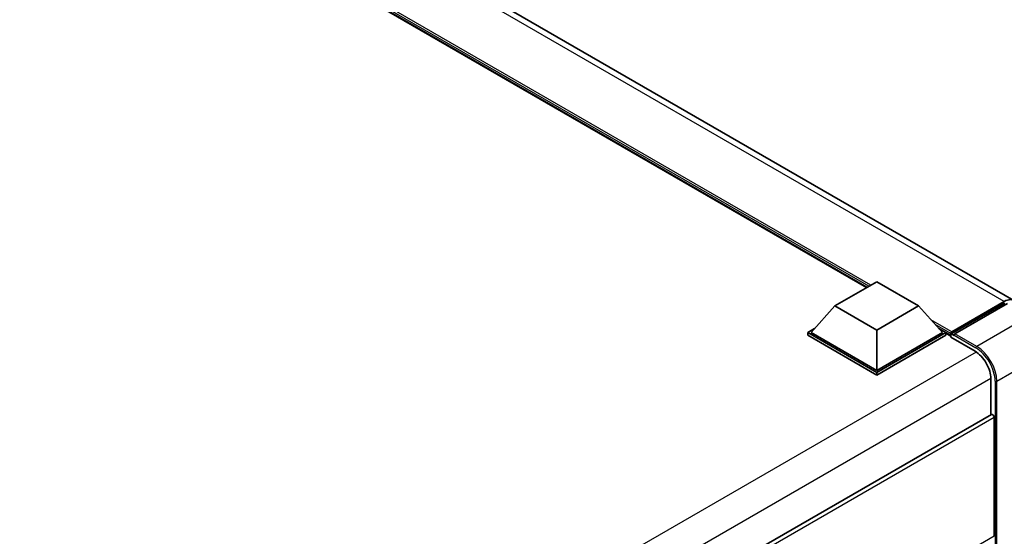
# Model space of a CAD drawing. Units: millimetres. Extents: x 0 to 11800, y 0 to 1546.
# Drawn here: x 1337 to 1488, y 323 to 402 of the extents above; entities that cross this region are included whole.
import ezdxf

# ---------------------------------------------------------------- set-up
doc = ezdxf.new("R2010")
doc.units = ezdxf.units.MM
doc.header["$LTSCALE"] = 4
doc.layers.add('Visible (ISO)', color=7, linetype='Continuous', lineweight=35)
doc.layers.add('Visible Narrow (ISO)', color=7, linetype='Continuous', lineweight=25)

msp = doc.modelspace()

# ---------------------------------------------------------------- linework, layer by layer
at = {"layer": 'Visible (ISO)'}
for p, q in [((1489.7481, 358.8465), (1282.5015, 478.5003)), ((1467.1538, 360.838), (1284.1839, 466.4757)), ((1462.272, 358.0195), (1468.7002, 361.7308)), ((1468.7002, 361.7308), (1475.1285, 358.0195)), ((1480.103, 353.7085), (1488.3312, 358.459)), ((1480.2197, 354.0409), (1488.2935, 358.7024)), ((1488.8078, 358.4055), (1480.7082, 353.7292)), ((1462.272, 358.0195), (1458.6208, 353.9222)), ((1468.7002, 354.3081), (1462.272, 358.0195)), ((1475.1285, 358.0195), (1468.7002, 354.3081)), ((1475.1285, 358.0195), (1478.7797, 353.9222)), ((1458.1065, 353.9222), (1459.1657, 354.5337)), ((1458.1065, 353.5065), (1458.1065, 353.9222)), ((1468.7002, 347.8059), (1458.1065, 353.9222)), ((1468.7002, 348.1028), (1458.6208, 353.9222)), ((1468.7002, 354.3081), (1468.7002, 348.1028)), ((1478.7797, 353.9222), (1468.7002, 348.1028)), ((1479.294, 353.9222), (1468.7002, 347.8059)), ((1478.2348, 354.5337), (1479.294, 353.9222)), ((1479.294, 353.5065), (1479.294, 353.9222)), ((1480.0654, 353.3835), (1479.294, 353.8289)), ((1480.0654, 353.5065), (1480.0654, 353.7737)), ((1468.7002, 347.3902), (1458.1065, 353.5065)), ((1479.294, 353.5065), (1468.7002, 347.3902)), ((1480.0654, 353.2096), (1480.0654, 353.6253)), ((1480.0654, 353.2096), (1483.7938, 351.057)), ((1480.5796, 353.4768), (1480.1939, 353.6995)), ((1480.5796, 353.5065), (1480.5796, 353.4768)), ((1468.7002, 347.3902), (1468.7002, 347.8059)), ((1486.2365, 346.8261), (1486.2365, 341.3078)), ((1486.3118, 341.3513), (1359.3476, 268.0485)), ((1486.7507, 340.8879), (1486.7507, 322.6281))]:
    msp.add_line(p, q, dxfattribs=at)
for centre, major_axis, start_param, end_param in [((1488.2935, 356.3271), (1.4545, 2.5193), 6.10547471, 7.06858347), ((1480.2197, 353.8628), (0.1091, 0.189), 0.78539816, 2.35619449), ((1480.1939, 353.551), (-0.0909, 0.1575), 5.49778714, 7.06858347), ((1480.7082, 353.5807), (-0.0909, -0.1575), 3.92699082, 5.49778714), ((1483.7938, 348.2364), (1.7273, -2.9917), 0.78539816, 2.35619449), ((1486.4936, 341.0364), (-0.1818, 0.3149), 3.92699082, 6.28318531)]:
    msp.add_ellipse(centre, major_axis=major_axis, ratio=0.57735027, start_param=start_param, end_param=end_param, dxfattribs=at)
at = {"layer": 'Visible Narrow (ISO)'}
for p, q in [((1488.2935, 358.7024), (1281.047, 478.3562)), ((1467.8003, 361.2113), (1281.9258, 468.5259)), ((1467.4917, 361.0331), (1282.5798, 467.7921)), ((1467.2603, 360.8995), (1283.0702, 467.2417)), ((1480.1939, 353.6995), (1488.4221, 358.45)), ((1480.2197, 354.0409), (1477.0359, 355.8791)), ((1492.1505, 356.4756), (1484.0509, 351.7993)), ((1480.0654, 353.7737), (1477.6898, 355.1453)), ((1480.0654, 353.5065), (1478.1803, 354.5949)), ((1480.5796, 353.5065), (1483.9223, 351.5766)), ((1484.0509, 351.7993), (1480.7082, 353.7292)), ((1483.9914, 350.9336), (1356.8413, 277.5234)), ((1487.1364, 346.4549), (1495.236, 351.1312)), ((1486.236, 346.8851), (1359.1979, 273.5397)), ((1486.8793, 346.4549), (1486.8793, 294.793)), ((1487.1364, 294.793), (1487.1364, 346.4549)), ((1486.7507, 340.8879), (1359.6832, 267.5254)), ((1486.7507, 322.6281), (1478.5843, 317.9132))]:
    msp.add_line(p, q, dxfattribs=at)
for centre, major_axis, start_param, end_param in [((1484.0509, 351.6508), (0.0909, 0.1575), 0.78539816, 2.35619449), ((1483.9223, 348.1622), (2.0909, -3.6216), 0.78539816, 2.35619449), ((1484.0509, 348.2364), (-2.1818, 3.779), 3.92699082, 5.49778714), ((1487.0079, 346.5292), (0.1818, 0), 3.92699082, 5.49778714)]:
    msp.add_ellipse(centre, major_axis=major_axis, ratio=0.57735027, start_param=start_param, end_param=end_param, dxfattribs=at)

doc.saveas('drawing.dxf')
